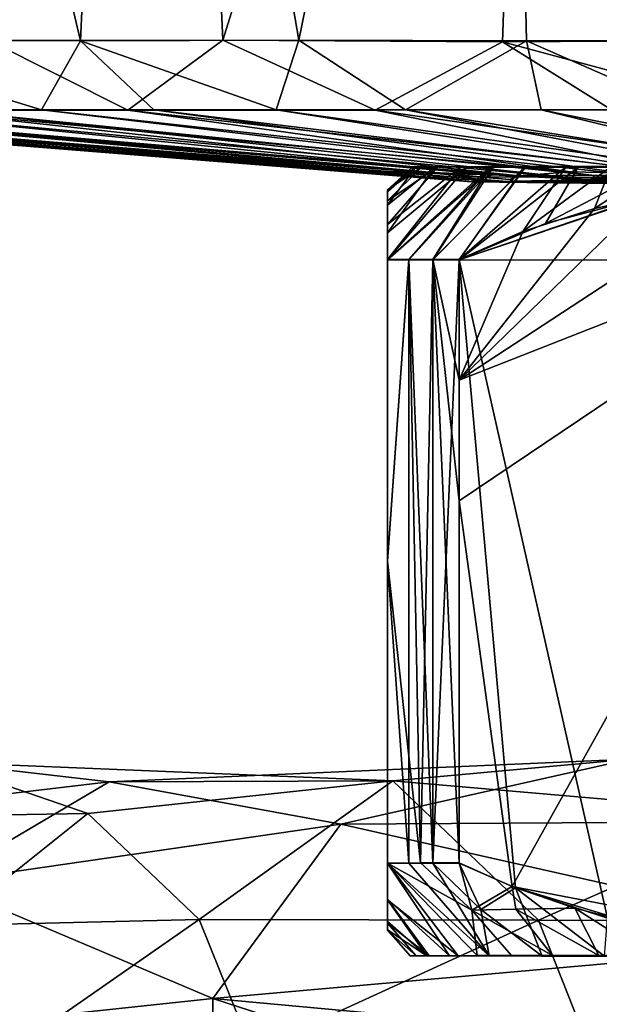
# Model space of a CAD drawing. Units: inches. Extents: x -6 to 6, y -11.2 to 11.1.
# Drawn here: x 2 to 2.5, y 9.5 to 10.3 of the extents above; entities that cross this region are included whole.
import ezdxf

# ---------------------------------------------------------------- set-up
doc = ezdxf.new("R2010")
doc.units = ezdxf.units.IN
doc.layers.get('0').update_dxf_attribs({"true_color": 0xc2ced6})

msp = doc.modelspace()

# ---------------------------------------------------------------- linework, layer by layer
for points in [[(2.10011, 10.29554), (1.87351, 10.29586), (1.89818, 11.14855), (2.10011, 10.29554)], [(1.89818, 11.14855), (2.13873, 11.14856), (2.10011, 10.29554), (1.89818, 11.14855)], [(2.02242, 10.29582), (2.22092, 10.29597), (2.18245, 11.14855), (2.02242, 10.29582)], [(2.13873, 11.14856), (2.2851, 10.29593), (2.10011, 10.29554), (2.13873, 11.14856)], [(2.2851, 10.29593), (2.13873, 11.14856), (2.45922, 11.14856), (2.2851, 10.29593)], [(2.48718, 11.14856), (2.18245, 11.14855), (2.22092, 10.29597), (2.48718, 11.14856)], [(2.22092, 10.29597), (2.45805, 10.2945), (2.48718, 11.14856), (2.22092, 10.29597)], [(2.45922, 11.14856), (2.47829, 10.29529), (2.2851, 10.29593), (2.45922, 11.14856)], [(2.48718, 11.14856), (2.45805, 10.2945), (2.80166, 10.29653), (2.48718, 11.14856)], [(2.73943, 10.29601), (2.47829, 10.29529), (2.45922, 11.14856), (2.73943, 10.29601)], [(1.87351, 10.29586), (2.10011, 10.29554), (2.06693, 10.23694), (1.87351, 10.29586)], [(1.87351, 10.29586), (2.06693, 10.23694), (1.98045, 10.23698), (1.87351, 10.29586)], [(1.95894, 10.23656), (2.14029, 10.23656), (2.02242, 10.29582), (1.95894, 10.23656)], [(2.14029, 10.23656), (2.22092, 10.29597), (2.02242, 10.29582), (2.14029, 10.23656)], [(2.06693, 10.23694), (2.10011, 10.29554), (2.16233, 10.237), (2.06693, 10.23694)], [(2.10011, 10.29554), (2.2851, 10.29593), (2.2661, 10.23699), (2.10011, 10.29554)], [(2.2661, 10.23699), (2.16233, 10.237), (2.10011, 10.29554), (2.2661, 10.23699)], [(2.14029, 10.23656), (2.34993, 10.23653), (2.22092, 10.29597), (2.14029, 10.23656)], [(2.34993, 10.23653), (2.45805, 10.2945), (2.22092, 10.29597), (2.34993, 10.23653)], [(2.2851, 10.29593), (2.37557, 10.23697), (2.2661, 10.23699), (2.2851, 10.29593)], [(2.2851, 10.29593), (2.47829, 10.29529), (2.37557, 10.23697), (2.2851, 10.29593)], [(2.34993, 10.23653), (2.55025, 10.23698), (2.45805, 10.2945), (2.34993, 10.23653)], [(2.47829, 10.29529), (2.49087, 10.23699), (2.37557, 10.23697), (2.47829, 10.29529)], [(2.67223, 10.23697), (2.80166, 10.29653), (2.45805, 10.2945), (2.67223, 10.23697)], [(2.55025, 10.23698), (2.67223, 10.23697), (2.45805, 10.2945), (2.55025, 10.23698)], [(2.47829, 10.29529), (2.73943, 10.29601), (2.6116, 10.23692), (2.47829, 10.29529)], [(2.6116, 10.23692), (2.49087, 10.23699), (2.47829, 10.29529), (2.6116, 10.23692)], [(2.37705, 10.18108), (1.66818, 10.23699), (1.67074, 10.23697), (2.37705, 10.18108)], [(2.37705, 10.18108), (2.43183, 10.17581), (1.66818, 10.23699), (2.37705, 10.18108)], [(1.6771, 10.23688), (1.66818, 10.23699), (2.43183, 10.17581), (1.6771, 10.23688)], [(2.37531, 10.18154), (1.67074, 10.23697), (1.68637, 10.23698), (2.37531, 10.18154)], [(1.67074, 10.23697), (2.37531, 10.18154), (2.37705, 10.18108), (1.67074, 10.23697)], [(2.38386, 10.18008), (1.71394, 10.23699), (1.6771, 10.23688), (2.38386, 10.18008)], [(2.43183, 10.17581), (2.38386, 10.18008), (1.6771, 10.23688), (2.43183, 10.17581)], [(2.35264, 10.18434), (1.68637, 10.23698), (1.73163, 10.23691), (2.35264, 10.18434)], [(2.37531, 10.18154), (1.68637, 10.23698), (2.35264, 10.18434), (2.37531, 10.18154)], [(1.71394, 10.23699), (2.38386, 10.18008), (2.46853, 10.1756), (1.71394, 10.23699)], [(2.46853, 10.1756), (1.74568, 10.23653), (1.71394, 10.23699), (2.46853, 10.1756)], [(2.38297, 10.18419), (1.73163, 10.23691), (1.80453, 10.23696), (2.38297, 10.18419)], [(2.35264, 10.18434), (1.73163, 10.23691), (2.38297, 10.18419), (2.35264, 10.18434)], [(1.81561, 10.23692), (1.74568, 10.23653), (2.464, 10.17777), (1.81561, 10.23692)], [(2.46853, 10.1756), (2.464, 10.17777), (1.74568, 10.23653), (2.46853, 10.1756)], [(1.80453, 10.23696), (1.90182, 10.23698), (2.44947, 10.18161), (1.80453, 10.23696)], [(2.44947, 10.18161), (2.38297, 10.18419), (1.80453, 10.23696), (2.44947, 10.18161)], [(2.464, 10.17777), (2.47157, 10.18075), (1.81561, 10.23692), (2.464, 10.17777)], [(1.81561, 10.23692), (2.47157, 10.18075), (1.95894, 10.23656), (1.81561, 10.23692)], [(2.53282, 10.17747), (2.44947, 10.18161), (1.90182, 10.23698), (2.53282, 10.17747)], [(1.90182, 10.23698), (1.98045, 10.23698), (2.53282, 10.17747), (1.90182, 10.23698)], [(2.51573, 10.18419), (2.14029, 10.23656), (1.95894, 10.23656), (2.51573, 10.18419)], [(2.51573, 10.18419), (1.95894, 10.23656), (2.47157, 10.18075), (2.51573, 10.18419)], [(2.5361, 10.18108), (1.98045, 10.23698), (2.06693, 10.23694), (2.5361, 10.18108)], [(2.53282, 10.17747), (1.98045, 10.23698), (2.5361, 10.18108), (2.53282, 10.17747)], [(2.59888, 10.17796), (2.06693, 10.23694), (2.16233, 10.237), (2.59888, 10.17796)], [(2.06693, 10.23694), (2.59888, 10.17796), (2.5361, 10.18108), (2.06693, 10.23694)], [(2.34993, 10.23653), (2.14029, 10.23656), (2.6197, 10.18208), (2.34993, 10.23653)], [(2.6197, 10.18208), (2.14029, 10.23656), (2.51573, 10.18419), (2.6197, 10.18208)], [(2.62184, 10.18108), (2.16233, 10.237), (2.2661, 10.23699), (2.62184, 10.18108)], [(2.16233, 10.237), (2.62184, 10.18108), (2.59888, 10.17796), (2.16233, 10.237)], [(2.68447, 10.17804), (2.2661, 10.23699), (2.37557, 10.23697), (2.68447, 10.17804)], [(2.62184, 10.18108), (2.2661, 10.23699), (2.68447, 10.17804), (2.62184, 10.18108)], [(2.71548, 10.18419), (2.55025, 10.23698), (2.34993, 10.23653), (2.71548, 10.18419)], [(2.6197, 10.18208), (2.71548, 10.18419), (2.34993, 10.23653), (2.6197, 10.18208)], [(2.72033, 10.18108), (2.37557, 10.23697), (2.49087, 10.23699), (2.72033, 10.18108)], [(2.37557, 10.23697), (2.72033, 10.18108), (2.68447, 10.17804), (2.37557, 10.23697)], [(2.78424, 10.17738), (2.49087, 10.23699), (2.6116, 10.23692), (2.78424, 10.17738)], [(2.72033, 10.18108), (2.49087, 10.23699), (2.78424, 10.17738), (2.72033, 10.18108)], [(2.44947, 10.18161), (2.35264, 10.18434), (2.38297, 10.18419), (2.44947, 10.18161)], [(2.43183, 10.17581), (2.35264, 10.18434), (2.44947, 10.18161), (2.43183, 10.17581)], [(2.35264, 10.18434), (2.43183, 10.17581), (2.37531, 10.18154), (2.35264, 10.18434)], [(2.44771, 10.18865), (2.37846, 10.10993), (2.36037, 10.10991), (2.44771, 10.18865)], [(2.36037, 10.10991), (2.42268, 10.18862), (2.44771, 10.18865), (2.36037, 10.10991)], [(2.42268, 10.18862), (2.36037, 10.10991), (2.36037, 10.13953), (2.42268, 10.18862)], [(2.36037, 10.13953), (2.40315, 10.18859), (2.42268, 10.18862), (2.36037, 10.13953)], [(2.36037, 10.13953), (2.36038, 10.15953), (2.40315, 10.18859), (2.36037, 10.13953)], [(2.40059, 10.1884), (2.36038, 10.15597), (2.36037, 10.13239), (2.40059, 10.1884)], [(2.36037, 10.13239), (2.42738, 10.18836), (2.40059, 10.1884), (2.36037, 10.13239)], [(2.36037, 10.13239), (2.36037, 10.10959), (2.42738, 10.18836), (2.36037, 10.13239)], [(2.44995, 10.18833), (2.42738, 10.18836), (2.36037, 10.10959), (2.44995, 10.18833)], [(2.36037, 10.10959), (2.37846, 10.10957), (2.44995, 10.18833), (2.36037, 10.10959)], [(2.36038, 10.15953), (2.38948, 10.18855), (2.40315, 10.18859), (2.36038, 10.15953)], [(2.38948, 10.18855), (2.36038, 10.15953), (2.36038, 10.16903), (2.38948, 10.18855)], [(2.36038, 10.16903), (2.38184, 10.18852), (2.38948, 10.18855), (2.36038, 10.16903)], [(2.36038, 10.16871), (2.38184, 10.18852), (2.36038, 10.16903), (2.36038, 10.16871)], [(2.36038, 10.16871), (2.38438, 10.18845), (2.38184, 10.18852), (2.36038, 10.16871)], [(2.36038, 10.16711), (2.36038, 10.15597), (2.38438, 10.18845), (2.36038, 10.16711)], [(2.36038, 10.16711), (2.38438, 10.18845), (2.36038, 10.16871), (2.36038, 10.16711)], [(2.36038, 10.15597), (2.40059, 10.1884), (2.38438, 10.18845), (2.36038, 10.15597)], [(2.39879, 10.10995), (2.37846, 10.10993), (2.44771, 10.18865), (2.39879, 10.10995)], [(2.44995, 10.18833), (2.37846, 10.10957), (2.39879, 10.10955), (2.44995, 10.18833)], [(2.40315, 10.18859), (2.38184, 10.18852), (2.42268, 10.18862), (2.40315, 10.18859)], [(2.40059, 10.1884), (2.42268, 10.18862), (2.38184, 10.18852), (2.40059, 10.1884)], [(2.38184, 10.18852), (2.40315, 10.18859), (2.38948, 10.18855), (2.38184, 10.18852)], [(2.40059, 10.1884), (2.38184, 10.18852), (2.38438, 10.18845), (2.40059, 10.1884)], [(2.44771, 10.18865), (2.47772, 10.18868), (2.39879, 10.10995), (2.44771, 10.18865)], [(2.42128, 10.10997), (2.39879, 10.10995), (2.47772, 10.18868), (2.42128, 10.10997)], [(2.39879, 10.10955), (2.47656, 10.1883), (2.44995, 10.18833), (2.39879, 10.10955)], [(2.42128, 10.10952), (2.47656, 10.1883), (2.39879, 10.10955), (2.42128, 10.10952)], [(2.52219, 10.18826), (2.54996, 10.18872), (2.40059, 10.1884), (2.52219, 10.18826)], [(2.42268, 10.18862), (2.40059, 10.1884), (2.54996, 10.18872), (2.42268, 10.18862)], [(2.52219, 10.18826), (2.40059, 10.1884), (2.47656, 10.1883), (2.52219, 10.18826)], [(2.47656, 10.1883), (2.40059, 10.1884), (2.44995, 10.18833), (2.47656, 10.1883)], [(2.40059, 10.1884), (2.42738, 10.18836), (2.44995, 10.18833), (2.40059, 10.1884)], [(2.51205, 10.1887), (2.47522, 10.13371), (2.42128, 10.10997), (2.51205, 10.1887)], [(2.42128, 10.10997), (2.47772, 10.18868), (2.51205, 10.1887), (2.42128, 10.10997)], [(2.52219, 10.18826), (2.47656, 10.1883), (2.42128, 10.10952), (2.52219, 10.18826)], [(2.42128, 10.10952), (2.49441, 10.14049), (2.52219, 10.18826), (2.42128, 10.10952)], [(2.42128, 10.10952), (2.6547, 10.18818), (2.57314, 10.16139), (2.42128, 10.10952)], [(2.6547, 10.18818), (2.42128, 10.10952), (2.89033, 10.10919), (2.6547, 10.18818)], [(2.42268, 10.18862), (2.54996, 10.18872), (2.47772, 10.18868), (2.42268, 10.18862)], [(2.42268, 10.18862), (2.47772, 10.18868), (2.44771, 10.18865), (2.42268, 10.18862)], [(2.6197, 10.18208), (2.51573, 10.18419), (2.47157, 10.18075), (2.6197, 10.18208)], [(2.54996, 10.18872), (2.53609, 10.15319), (2.47522, 10.13371), (2.54996, 10.18872)], [(2.47522, 10.13371), (2.51205, 10.1887), (2.54996, 10.18872), (2.47522, 10.13371)], [(2.47772, 10.18868), (2.54996, 10.18872), (2.51205, 10.1887), (2.47772, 10.18868)], [(2.58586, 10.18822), (2.52219, 10.18826), (2.49441, 10.14049), (2.58586, 10.18822)], [(2.49441, 10.14049), (2.57314, 10.16139), (2.58586, 10.18822), (2.49441, 10.14049)], [(2.54996, 10.18872), (2.52219, 10.18826), (3.17849, 10.18813), (2.54996, 10.18872)], [(2.58586, 10.18822), (2.6547, 10.18818), (2.52219, 10.18826), (2.58586, 10.18822)], [(3.17849, 10.18813), (2.52219, 10.18826), (2.6547, 10.18818), (3.17849, 10.18813)], [(2.59065, 10.18874), (2.58083, 10.16288), (2.53609, 10.15319), (2.59065, 10.18874)], [(2.53609, 10.15319), (2.54996, 10.18872), (2.59065, 10.18874), (2.53609, 10.15319)], [(2.37531, 10.18154), (2.43183, 10.17581), (2.37705, 10.18108), (2.37531, 10.18154)], [(3.33485, 10.17818), (2.46853, 10.1756), (2.38386, 10.18008), (3.33485, 10.17818)], [(3.33485, 10.17818), (2.38386, 10.18008), (2.43183, 10.17581), (3.33485, 10.17818)], [(2.53282, 10.17747), (2.43183, 10.17581), (2.44947, 10.18161), (2.53282, 10.17747)], [(3.43883, 10.1788), (2.43183, 10.17581), (3.44354, 10.17537), (3.43883, 10.1788)], [(3.36431, 10.17708), (2.43183, 10.17581), (3.43883, 10.1788), (3.36431, 10.17708)], [(3.33485, 10.17818), (2.43183, 10.17581), (3.36431, 10.17708), (3.33485, 10.17818)], [(2.43183, 10.17581), (2.68447, 10.17804), (2.78424, 10.17738), (2.43183, 10.17581)], [(2.68447, 10.17804), (2.43183, 10.17581), (2.59888, 10.17796), (2.68447, 10.17804)], [(2.53282, 10.17747), (2.59888, 10.17796), (2.43183, 10.17581), (2.53282, 10.17747)], [(2.43183, 10.17581), (2.78424, 10.17738), (3.0155, 10.16872), (2.43183, 10.17581)], [(2.43183, 10.17581), (3.0155, 10.16872), (3.44354, 10.17537), (2.43183, 10.17581)], [(2.464, 10.17777), (2.46853, 10.1756), (2.47157, 10.18075), (2.464, 10.17777)], [(2.46853, 10.1756), (2.80548, 10.17865), (2.6197, 10.18208), (2.46853, 10.1756)], [(2.47157, 10.18075), (2.46853, 10.1756), (2.6197, 10.18208), (2.47157, 10.18075)], [(2.46853, 10.1756), (3.19661, 10.177), (2.98108, 10.1788), (2.46853, 10.1756)], [(2.46853, 10.1756), (2.98108, 10.1788), (2.80548, 10.17865), (2.46853, 10.1756)], [(3.33485, 10.17818), (3.19661, 10.177), (2.46853, 10.1756), (3.33485, 10.17818)], [(2.5361, 10.18108), (2.59888, 10.17796), (2.53282, 10.17747), (2.5361, 10.18108)], [(2.36038, 10.16903), (2.36038, 10.15953), (2.36035, 9.85401), (2.36038, 10.16903)], [(2.36035, 9.85401), (2.36038, 10.16871), (2.36038, 10.16903), (2.36035, 9.85401)], [(2.36038, 10.16871), (2.36035, 9.85401), (2.36035, 9.85369), (2.36038, 10.16871)], [(2.36035, 9.85369), (2.36038, 10.16711), (2.36038, 10.16871), (2.36035, 9.85369)], [(2.36038, 10.16711), (2.36035, 9.85369), (2.36038, 10.15597), (2.36038, 10.16711)], [(2.58083, 10.16288), (2.66773, 10.16893), (2.42127, 10.00761), (2.58083, 10.16288)], [(2.42127, 10.00761), (2.66773, 10.16893), (2.78604, 10.15081), (2.42127, 10.00761)], [(2.36035, 9.85401), (2.36038, 10.15953), (2.36037, 10.13953), (2.36035, 9.85401)], [(2.58083, 10.16288), (2.42127, 10.00761), (2.53609, 10.15319), (2.58083, 10.16288)], [(2.57314, 10.16139), (2.49441, 10.14049), (2.42128, 10.10952), (2.57314, 10.16139)], [(2.36038, 10.15597), (2.36035, 9.85369), (2.36037, 10.13239), (2.36038, 10.15597)], [(2.46609, 9.57792), (2.42126, 9.90525), (2.78604, 10.15081), (2.46609, 9.57792)], [(2.42127, 10.00761), (2.78604, 10.15081), (2.42126, 9.90525), (2.42127, 10.00761)], [(2.53609, 10.15319), (2.42127, 10.00761), (2.47522, 10.13371), (2.53609, 10.15319)], [(2.78604, 10.15081), (2.66771, 9.53934), (2.46609, 9.57792), (2.78604, 10.15081)], [(2.36035, 9.85401), (2.36037, 10.13953), (2.36037, 10.10991), (2.36035, 9.85401)], [(2.36037, 10.10959), (2.36037, 10.13239), (2.36035, 9.85369), (2.36037, 10.10959)], [(2.47522, 10.13371), (2.42127, 10.00761), (2.42128, 10.10997), (2.47522, 10.13371)], [(2.38848, 9.59813), (2.36035, 9.85401), (2.37846, 10.10993), (2.38848, 9.59813)], [(2.37846, 10.10993), (2.36035, 9.85401), (2.36037, 10.10991), (2.37846, 10.10993)], [(2.36037, 10.10959), (2.36035, 9.85369), (2.37846, 10.10957), (2.36037, 10.10959)], [(2.37842, 9.59776), (2.37846, 10.10957), (2.36035, 9.85369), (2.37842, 9.59776)], [(2.37846, 10.10957), (2.37842, 9.59776), (2.39875, 9.59774), (2.37846, 10.10957)], [(2.37846, 10.10993), (2.39879, 10.10995), (2.38848, 9.59813), (2.37846, 10.10993)], [(2.39875, 9.59774), (2.39879, 10.10955), (2.37846, 10.10957), (2.39875, 9.59774)], [(2.42124, 9.59816), (2.38848, 9.59813), (2.39879, 10.10995), (2.42124, 9.59816)], [(2.42128, 10.10952), (2.39879, 10.10955), (2.39875, 9.59774), (2.42128, 10.10952)], [(2.39875, 9.59774), (2.42124, 9.59772), (2.42128, 10.10952), (2.39875, 9.59774)], [(2.42127, 10.00761), (2.39879, 10.10995), (2.42128, 10.10997), (2.42127, 10.00761)], [(2.39879, 10.10995), (2.42127, 10.00761), (2.42126, 9.90525), (2.39879, 10.10995)], [(2.39879, 10.10995), (2.42126, 9.90525), (2.42124, 9.59816), (2.39879, 10.10995)], [(2.42128, 10.10952), (2.42124, 9.59772), (2.46886, 9.57673), (2.42128, 10.10952)], [(2.89033, 10.10919), (2.42128, 10.10952), (2.5469, 9.55121), (2.89033, 10.10919)], [(2.5469, 9.55121), (2.42128, 10.10952), (2.46886, 9.57673), (2.5469, 9.55121)], [(2.42124, 9.59816), (2.42126, 9.90525), (2.46609, 9.57792), (2.42124, 9.59816)], [(2.36035, 9.85401), (2.36032, 9.59787), (2.36034, 9.56731), (2.36035, 9.85401)], [(2.36035, 9.85401), (2.38848, 9.59813), (2.36032, 9.59787), (2.36035, 9.85401)], [(2.36035, 9.85369), (2.36035, 9.85401), (2.36033, 9.54059), (2.36035, 9.85369)], [(2.36033, 9.54696), (2.36035, 9.85401), (2.36034, 9.56731), (2.36033, 9.54696)], [(2.36035, 9.85401), (2.36033, 9.54696), (2.36033, 9.54059), (2.36035, 9.85401)], [(2.36033, 9.54059), (2.36033, 9.54123), (2.36035, 9.85369), (2.36033, 9.54059)], [(2.36033, 9.54123), (2.36033, 9.5482), (2.36035, 9.85369), (2.36033, 9.54123)], [(2.36033, 9.56675), (2.36035, 9.85369), (2.36033, 9.5482), (2.36033, 9.56675)], [(2.36034, 9.59778), (2.36035, 9.85369), (2.36033, 9.56675), (2.36034, 9.59778)], [(2.36035, 9.85369), (2.36034, 9.59778), (2.37842, 9.59776), (2.36035, 9.85369)], [(1.97968, 9.68361), (2.12444, 9.66682), (1.79215, 9.62734), (1.97968, 9.68361)], [(1.89791, 9.63639), (2.10634, 9.63985), (1.97968, 9.68361), (1.89791, 9.63639)], [(1.97968, 9.68361), (2.36482, 9.66754), (2.12444, 9.66682), (1.97968, 9.68361)], [(2.10634, 9.63985), (2.36482, 9.66754), (1.97968, 9.68361), (2.10634, 9.63985)], [(2.12444, 9.66682), (2.56591, 9.68592), (2.32071, 9.63099), (2.12444, 9.66682)], [(2.36482, 9.66754), (2.56591, 9.68592), (2.12444, 9.66682), (2.36482, 9.66754)], [(2.56591, 9.68592), (2.83688, 9.63411), (2.32071, 9.63099), (2.56591, 9.68592)], [(2.36482, 9.66754), (2.69214, 9.63934), (2.56591, 9.68592), (2.36482, 9.66754)], [(1.9796, 9.58131), (1.79215, 9.62734), (2.12444, 9.66682), (1.9796, 9.58131)], [(2.32071, 9.63099), (1.9796, 9.58131), (2.12444, 9.66682), (2.32071, 9.63099)], [(2.36482, 9.66754), (2.10634, 9.63985), (2.20085, 9.54993), (2.36482, 9.66754)], [(2.20085, 9.54993), (2.48852, 9.54949), (2.36482, 9.66754), (2.20085, 9.54993)], [(2.69214, 9.63934), (2.36482, 9.66754), (2.48852, 9.54949), (2.69214, 9.63934)], [(2.10634, 9.63985), (1.89791, 9.63639), (1.98724, 9.5449), (2.10634, 9.63985)], [(1.98724, 9.5449), (2.20085, 9.54993), (2.10634, 9.63985), (1.98724, 9.5449)], [(2.48852, 9.54949), (2.77899, 9.54877), (2.69214, 9.63934), (2.48852, 9.54949)], [(1.9796, 9.58131), (2.32071, 9.63099), (2.21244, 9.48301), (1.9796, 9.58131)], [(2.32071, 9.63099), (2.76144, 9.53168), (2.21244, 9.48301), (2.32071, 9.63099)], [(2.32071, 9.63099), (2.83688, 9.63411), (2.76144, 9.53168), (2.32071, 9.63099)], [(2.38848, 9.59813), (2.43188, 9.55791), (2.36032, 9.59787), (2.38848, 9.59813)], [(2.36032, 9.59787), (2.43188, 9.55791), (2.43658, 9.51934), (2.36032, 9.59787)], [(2.41308, 9.51931), (2.36034, 9.56731), (2.36032, 9.59787), (2.41308, 9.51931)], [(2.36032, 9.59787), (2.43658, 9.51934), (2.41308, 9.51931), (2.36032, 9.59787)], [(2.36033, 9.56675), (2.42047, 9.51908), (2.36034, 9.59778), (2.36033, 9.56675)], [(2.36034, 9.59778), (2.42047, 9.51908), (2.44659, 9.51907), (2.36034, 9.59778)], [(2.44659, 9.51907), (2.37842, 9.59776), (2.36034, 9.59778), (2.44659, 9.51907)], [(2.39875, 9.59774), (2.37842, 9.59776), (2.44659, 9.51907), (2.39875, 9.59774)], [(2.38848, 9.59813), (2.42124, 9.59816), (2.43188, 9.55791), (2.38848, 9.59813)], [(2.42124, 9.59772), (2.39875, 9.59774), (2.43948, 9.55837), (2.42124, 9.59772)], [(2.44659, 9.51907), (2.43948, 9.55837), (2.39875, 9.59774), (2.44659, 9.51907)], [(2.43188, 9.55791), (2.42124, 9.59816), (2.46609, 9.57792), (2.43188, 9.55791)], [(2.42124, 9.59772), (2.43948, 9.55837), (2.46886, 9.57673), (2.42124, 9.59772)], [(1.9796, 9.58131), (2.21244, 9.48301), (1.92072, 9.45197), (1.9796, 9.58131)], [(2.46609, 9.57792), (2.46924, 9.55879), (2.43188, 9.55791), (2.46609, 9.57792)], [(2.46886, 9.57673), (2.43948, 9.55837), (2.49154, 9.51897), (2.46886, 9.57673)], [(2.46924, 9.55879), (2.46609, 9.57792), (2.51923, 9.55963), (2.46924, 9.55879)], [(2.66771, 9.53934), (2.5671, 9.54745), (2.46609, 9.57792), (2.66771, 9.53934)], [(2.51923, 9.55963), (2.46609, 9.57792), (2.5671, 9.54745), (2.51923, 9.55963)], [(2.46886, 9.57673), (2.49154, 9.51897), (2.54441, 9.51895), (2.46886, 9.57673)], [(2.54441, 9.51895), (2.5469, 9.55121), (2.46886, 9.57673), (2.54441, 9.51895)], [(2.36033, 9.54696), (2.36034, 9.56731), (2.39567, 9.51928), (2.36033, 9.54696)], [(2.36033, 9.56675), (2.36033, 9.5482), (2.39377, 9.51905), (2.36033, 9.56675)], [(2.39377, 9.51905), (2.42047, 9.51908), (2.36033, 9.56675), (2.39377, 9.51905)], [(2.41308, 9.51931), (2.39567, 9.51928), (2.36034, 9.56731), (2.41308, 9.51931)], [(2.43188, 9.55791), (2.46924, 9.55879), (2.50031, 9.5194), (2.43188, 9.55791)], [(2.50031, 9.5194), (2.46569, 9.51937), (2.43188, 9.55791), (2.50031, 9.5194)], [(2.43658, 9.51934), (2.43188, 9.55791), (2.46569, 9.51937), (2.43658, 9.51934)], [(2.43948, 9.55837), (2.44659, 9.51907), (2.49154, 9.51897), (2.43948, 9.55837)], [(2.46924, 9.55879), (2.51923, 9.55963), (2.53965, 9.51942), (2.46924, 9.55879)], [(2.53965, 9.51942), (2.50031, 9.5194), (2.46924, 9.55879), (2.53965, 9.51942)], [(2.51923, 9.55963), (2.5671, 9.54745), (2.58238, 9.51945), (2.51923, 9.55963)], [(2.58238, 9.51945), (2.53965, 9.51942), (2.51923, 9.55963), (2.58238, 9.51945)], [(2.20085, 9.54993), (1.98724, 9.5449), (2.03011, 9.4312), (2.20085, 9.54993)], [(2.03011, 9.4312), (2.24562, 9.43821), (2.20085, 9.54993), (2.03011, 9.4312)], [(2.48852, 9.54949), (2.20085, 9.54993), (2.24562, 9.43821), (2.48852, 9.54949)], [(2.24562, 9.43821), (2.53275, 9.43706), (2.48852, 9.54949), (2.24562, 9.43821)], [(2.39377, 9.51905), (2.36033, 9.5482), (2.36033, 9.54123), (2.39377, 9.51905)], [(2.77899, 9.54877), (2.48852, 9.54949), (2.53275, 9.43706), (2.77899, 9.54877)], [(2.36033, 9.54696), (2.38467, 9.51924), (2.36033, 9.54059), (2.36033, 9.54696)], [(2.39567, 9.51928), (2.38467, 9.51924), (2.36033, 9.54696), (2.39567, 9.51928)], [(2.37954, 9.5192), (2.36033, 9.54123), (2.36033, 9.54059), (2.37954, 9.5192)], [(2.36033, 9.54123), (2.37954, 9.5192), (2.39377, 9.51905), (2.36033, 9.54123)], [(2.36033, 9.54059), (2.38467, 9.51924), (2.37954, 9.5192), (2.36033, 9.54059)], [(2.21244, 9.48301), (2.76144, 9.53168), (2.73292, 9.43484), (2.21244, 9.48301)], [(2.42047, 9.51908), (2.37954, 9.5192), (2.38467, 9.51924), (2.42047, 9.51908)], [(2.39377, 9.51905), (2.37954, 9.5192), (2.42047, 9.51908), (2.39377, 9.51905)], [(2.38467, 9.51924), (2.39567, 9.51928), (2.62754, 9.51946), (2.38467, 9.51924)], [(2.38467, 9.51924), (2.62754, 9.51946), (2.58851, 9.51893), (2.38467, 9.51924)], [(2.58851, 9.51893), (2.42047, 9.51908), (2.38467, 9.51924), (2.58851, 9.51893)], [(2.62754, 9.51946), (2.39567, 9.51928), (2.46569, 9.51937), (2.62754, 9.51946)], [(2.39567, 9.51928), (2.41308, 9.51931), (2.46569, 9.51937), (2.39567, 9.51928)], [(2.41308, 9.51931), (2.43658, 9.51934), (2.46569, 9.51937), (2.41308, 9.51931)], [(2.44659, 9.51907), (2.42047, 9.51908), (2.58851, 9.51893), (2.44659, 9.51907)], [(2.58851, 9.51893), (2.49154, 9.51897), (2.44659, 9.51907), (2.58851, 9.51893)], [(2.46569, 9.51937), (2.50031, 9.5194), (2.62754, 9.51946), (2.46569, 9.51937)], [(2.58851, 9.51893), (2.54441, 9.51895), (2.49154, 9.51897), (2.58851, 9.51893)], [(2.53965, 9.51942), (2.62754, 9.51946), (2.50031, 9.5194), (2.53965, 9.51942)], [(2.53965, 9.51942), (2.58238, 9.51945), (2.62754, 9.51946), (2.53965, 9.51942)], [(1.92072, 9.45197), (2.21244, 9.48301), (2.20991, 9.30297), (1.92072, 9.45197)], [(2.21244, 9.48301), (2.74895, 9.30879), (2.20991, 9.30297), (2.21244, 9.48301)], [(2.21244, 9.48301), (2.73292, 9.43484), (2.74895, 9.30879), (2.21244, 9.48301)]]:
    msp.add_lwpolyline(points)

doc.saveas('drawing.dxf')
